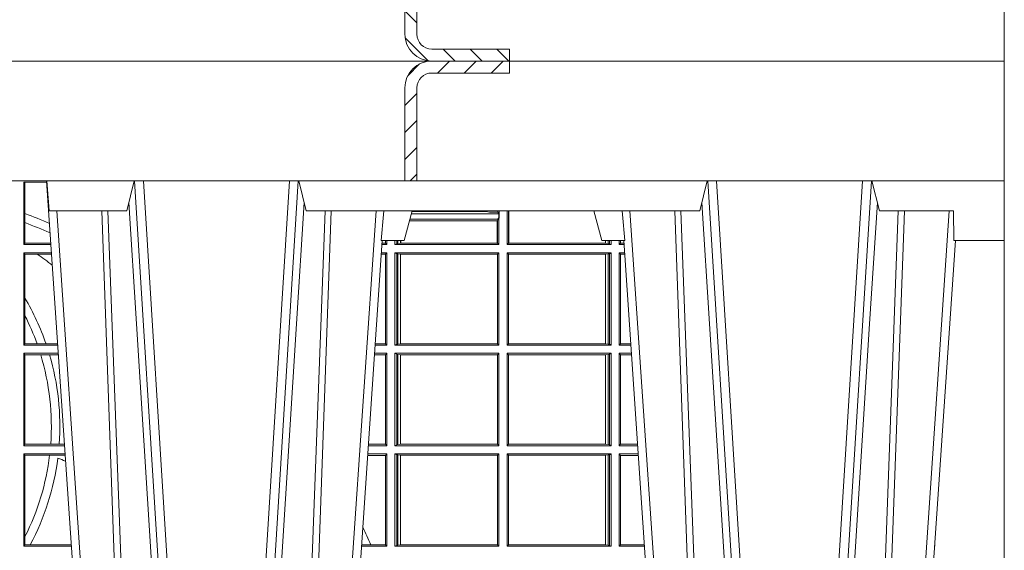
# Model space of a CAD drawing. Units: millimetres. Extents: x 0 to 21000, y 0 to 14850.
# Drawn here: x 4289 to 4618, y 4707 to 4884 of the extents above; entities that cross this region are included whole.
import ezdxf

# ---------------------------------------------------------------- set-up
doc = ezdxf.new("R2010")
doc.units = ezdxf.units.MM
doc.header["$LTSCALE"] = 333.33333
doc.layers.add('FRW-Rifi ST-B', color=7, linetype='Continuous', lineweight=5, transparency=0.5)

# ---------------------------------------------------------------- blocks, each defined once
blk = doc.blocks.new('ST-Block_SeitGitt')
at = {"color": 0, "linetype": 'Continuous', "lineweight": 0}
for p, q in [((0.4800117172862031, 0.2910287114713981), (0.4723500147457287, 0.2910287114713981)), ((0.4723500147457287, 0.2701500090692832), (0.4723500147457287, 0.2910287114713981)), ((0.4727692738170788, 0.2910287114713981), (0.4727692738170788, 0.280563715371926)), ((0.4727692738170788, 0.280563715371926), (0.4727692738170788, 0.2775235804651572)), ((0.6018963677774991, 0.2804433437918306), (0.6310631692404911, 0.2804433437918306)), ((0.6021006783301459, 0.2812058395504664), (0.602252340316312, 0.2812358769510581)), ((0.6267476886506245, 0.2812358769510581), (0.602252340316312, 0.2812358769510581)), ((0.6279412418599293, 0.2809994849298789), (0.6267476886506245, 0.2812358769510581)), ((0.6307995975012943, 0.2809706362818076), (0.6289260596032307, 0.2809706362818076)), ((0.6307995975012943, 0.2809706362818076), (0.6307995975012943, 0.2814999960031059)), ((0.6307995975012943, 0.2809706362818076), (0.6310631692404911, 0.2804433437918021)), ((0.6310631692404911, 0.2804433437918021), (0.6310631692404911, 0.2790000173185661)), ((0.6312185287470982, 0.2790000173185661), (0.6312185287470982, 0.2814999960031344)), ((0.6338500142092869, 0.2701500090692832), (0.6338500142092869, 0.2814999960031059)), ((0.6343389064068958, 0.270638886365731), (0.6343389064068958, 0.2814999960031059)), ((0.6344028323884459, 0.2814999960031059), (0.6344028323884459, 0.270638886365731)), ((0.4727692738170788, 0.2775235804651572), (0.4727692738170788, 0.2706393035982444)), ((0.6012800768986324, 0.2781433197592094), (0.6305971950287983, 0.2781433197592094)), ((0.6014140580373635, 0.2786433431242301), (0.6308392196889088, 0.2786433431242301)), ((0.6305971950287983, 0.2781433197592094), (0.6306611210103199, 0.2781433197592094)), ((0.6305971950287983, 0.2781433197592094), (0.6305971950287983, 0.270638886365731)), ((0.6308392196889088, 0.2786433431242301), (0.6306611210103199, 0.2781433197592094)), ((0.6306611210103199, 0.270638886365731), (0.6306611210103199, 0.2781433197592094)), ((0.6308392196889088, 0.2790000173185661), (0.6311500132079289, 0.2790000173185661)), ((0.6308392196889088, 0.2790000173185661), (0.6308392196889088, 0.2786433431242301)), ((0.6312185287470982, 0.2790000173185661), (0.6311500132079289, 0.2790000173185661)), ((0.6311500132079289, 0.2701500090692832), (0.6311500132079289, 0.2790000173185661)), ((0.4727692738170788, 0.2706393035982444), (0.4723500147457287, 0.2701500090692832)), ((0.4723500147457287, 0.2701500090692832), (0.4814277624592194, 0.2701500090692832)), ((0.4727692738170788, 0.2706393035982444), (0.481394577295589, 0.2706393035982444)), ((0.5936500191683933, 0.2701500090692832), (0.5920722564462721, 0.2701500090692832)), ((0.5932304471726582, 0.2706538471315696), (0.592106428009771, 0.2706538471315696)), ((0.5932304471726866, 0.2714999980891264), (0.5932304471726866, 0.2706538471315696)), ((0.5936500191683933, 0.2701500090692832), (0.5932304471726582, 0.2706538471315696)), ((0.5936500191683933, 0.2701500090692832), (0.5936500191683933, 0.2714999980891548)), ((0.5963500052685902, 0.2701500090692832), (0.5963500052685902, 0.2714999980891548)), ((0.5969748556609318, 0.2704620393846824), (0.5963500052685902, 0.2701500090692832)), ((0.5963500052685902, 0.2701500090692832), (0.6311500132079289, 0.2701500090692832)), ((0.5969748556609034, 0.2714999980891264), (0.5969748556609034, 0.2704620393846824)), ((0.5969748556609318, 0.2704620393846824), (0.5973715394730732, 0.2705359193418815)), ((0.5973715394730448, 0.2714999980891548), (0.5973715394730448, 0.2705359193418815)), ((0.5973715394730732, 0.2705359193418815), (0.5982244074340031, 0.270638886365731)), ((0.5982244074340031, 0.270638886365731), (0.5982244074340031, 0.2714999980891264)), ((0.5982244074340031, 0.270638886365731), (0.5984028339381382, 0.270638886365731)), ((0.5984028339381382, 0.2714999980891264), (0.5984028339381382, 0.270638886365731)), ((0.5984028339381382, 0.270638886365731), (0.6305971950287983, 0.270638886365731)), ((0.6305971950287983, 0.270638886365731), (0.6306611210103199, 0.270638886365731)), ((0.6311500132079289, 0.2701500090692832), (0.6306611210103199, 0.270638886365731)), ((0.6338500142092869, 0.2701500090692832), (0.6343389064068958, 0.270638886365731)), ((0.6686500072474644, 0.2701500090692832), (0.6338500142092869, 0.2701500090692832)), ((0.6344028323884174, 0.270638886365731), (0.6343389064068958, 0.270638886365731)), ((0.6667304396624729, 0.270638886365731), (0.6344028323884174, 0.270638886365731)), ((0.6667304396625013, 0.2714999980891264), (0.6667304396625013, 0.270638886365731)), ((0.6667756199832127, 0.270638886365731), (0.6667304396624729, 0.270638886365731)), ((0.6667756199832127, 0.270638886365731), (0.6667756199832127, 0.2714999980891264)), ((0.6676284730429813, 0.2705359193418815), (0.6667756199832127, 0.270638886365731)), ((0.6676284730429529, 0.2714999980891548), (0.6676284730429529, 0.2705359193418815)), ((0.668025171756284, 0.2704620393846824), (0.6676284730429813, 0.2705359193418815)), ((0.6680251717562555, 0.2714999980891548), (0.6680251717562555, 0.2704620393846824)), ((0.668025171756284, 0.2704620393846824), (0.6686500072474644, 0.2701500090692832)), ((0.6686500072474644, 0.2701500090692832), (0.6686500072474644, 0.2714999980891264)), ((0.6713500082488224, 0.2701500090692832), (0.6713500082488224, 0.2714999980891264)), ((0.6713500082488224, 0.2701500090692832), (0.6717695653433964, 0.2706538471315696)), ((0.6713500082488224, 0.2701500090692832), (0.672927773803508, 0.2701500090692832)), ((0.6717695653433964, 0.2714999980891548), (0.6717695653433964, 0.2706538471315696)), ((0.6717695653433964, 0.2706538471315696), (0.6728936022953462, 0.2706538471315696)), ((0.4723500147457287, 0.2365500065420463), (0.4723500147457287, 0.2674500080679252)), ((0.4723500147457287, 0.2674500080679252), (0.4816108831968506, 0.2674500080679252)), ((0.4727692738170788, 0.266960713538964), (0.4723500147457287, 0.2674500080679252)), ((0.4727692738170788, 0.266960713538964), (0.4768786713476345, 0.266960713538964)), ((0.4727692738170788, 0.266960713538964), (0.4727692738170788, 0.2522936495874717)), ((0.4768786713476345, 0.266960713538964), (0.4816440683605094, 0.266960713538964)), ((0.5932304471726582, 0.2669461700056388), (0.5918549640300341, 0.2669461700056388)), ((0.5936500191683933, 0.2674500080679252), (0.5918891355935614, 0.2674500080679252)), ((0.5936500191683933, 0.2674500080679252), (0.5932304471726582, 0.2669461700056388)), ((0.5932304471726582, 0.2669461700056388), (0.5932304471726582, 0.2370538446043327)), ((0.5936500191683933, 0.2365500065420463), (0.5936500191683933, 0.2674500080679252)), ((0.5963500052685902, 0.2365500065420463), (0.5963500052685902, 0.2674500080679252)), ((0.5963500052685902, 0.2674500080679252), (0.6311500132079289, 0.2674500080679252)), ((0.5969748556609318, 0.2671379479502036), (0.5963500052685902, 0.2674500080679252)), ((0.5969748556609318, 0.2671379479502036), (0.5969748556609318, 0.2368620517586066)), ((0.5969748556609318, 0.2671379479502036), (0.5973715394730732, 0.2670640679930045)), ((0.5973715394730732, 0.2670640679930045), (0.5982244074340031, 0.266961100969155)), ((0.5973715394730732, 0.2670640679930045), (0.5973715394730732, 0.2369359317158057)), ((0.5982244074340031, 0.266961100969155), (0.5982695728535816, 0.266961100969155)), ((0.5982244074340031, 0.2370388987396552), (0.5982244074340031, 0.266961100969155)), ((0.5982695728535816, 0.266961100969155), (0.6306611210103199, 0.266961100969155)), ((0.5982695728535816, 0.266961100969155), (0.5982695728535816, 0.2370388987396552)), ((0.6311500132079289, 0.2674500080679252), (0.6306611210103199, 0.266961100969155)), ((0.6306611210103199, 0.2370388987396552), (0.6306611210103199, 0.266961100969155)), ((0.6311500132079289, 0.2365500065420463), (0.6311500132079289, 0.2674500080679252)), ((0.6338500142092869, 0.2365500065420463), (0.6338500142092869, 0.2674500080679252)), ((0.6686500072474644, 0.2674500080679252), (0.6338500142092869, 0.2674500080679252)), ((0.6338500142092869, 0.2674500080679252), (0.6343389064068958, 0.266961100969155)), ((0.6343389064068958, 0.2370388987396552), (0.6343389064068958, 0.266961100969155)), ((0.6667304396624729, 0.266961100969155), (0.6343389064068958, 0.266961100969155)), ((0.6667756199832127, 0.266961100969155), (0.6667304396624729, 0.266961100969155)), ((0.6667304396624729, 0.266961100969155), (0.6667304396624729, 0.2370388987396552)), ((0.6676284730429813, 0.2670640679930045), (0.6667756199832127, 0.266961100969155)), ((0.6667756199832127, 0.2370388987396552), (0.6667756199832127, 0.266961100969155)), ((0.668025171756284, 0.2671379479502036), (0.6676284730429813, 0.2670640679930045)), ((0.6676284730429813, 0.2670640679930045), (0.6676284730429813, 0.2369359317158057)), ((0.668025171756284, 0.2671379479502036), (0.6686500072474644, 0.2674500080679252)), ((0.668025171756284, 0.2671379479502036), (0.668025171756284, 0.2368620517586066)), ((0.6686500072474644, 0.2365500065420463), (0.6686500072474644, 0.2674500080679252)), ((0.6713500082488224, 0.2365500065420463), (0.6713500082488224, 0.2674500080679252)), ((0.6713500082488224, 0.2674500080679252), (0.6731108943598656, 0.2674500080679252)), ((0.6713500082488224, 0.2674500080679252), (0.6717695653433964, 0.2669461700056388)), ((0.6717695653433964, 0.2669461700056388), (0.6731450658680558, 0.2669461700056388)), ((0.6717695653433964, 0.2669461700056388), (0.6717695653433964, 0.2370538446043327)), ((0.4727692738170788, 0.2522936495874717), (0.4727692738170788, 0.2463782164190604)), ((0.4727692738170788, 0.2463782164190604), (0.4727692738170788, 0.2370393010710075)), ((0.4727692738170788, 0.2370393010710075), (0.4723500147457287, 0.2365500065420463)), ((0.4727692738170788, 0.2370393010710075), (0.4767916485662624, 0.2370393010710075)), ((0.4767916485662624, 0.2370393010710075), (0.479801325499551, 0.2370393010710075)), ((0.479801325499551, 0.2370393010710075), (0.4836734124681641, 0.2370393010710075)), ((0.5932304471726582, 0.2370538446043327), (0.5898275914049975, 0.2370538446043327)), ((0.5936500191683933, 0.2365500065420463), (0.5932304471726582, 0.2370538446043327)), ((0.5969748556609318, 0.2368620517586066), (0.5973715394730732, 0.2369359317158057)), ((0.5973715394730732, 0.2369359317158057), (0.5982244074340031, 0.2370388987396552)), ((0.5982244074340031, 0.2370388987396552), (0.5982695728535816, 0.2370388987396552)), ((0.5982695728535816, 0.2370388987396552), (0.6306611210103199, 0.2370388987396552)), ((0.6311500132079289, 0.2365500065420463), (0.6306611210103199, 0.2370388987396552)), ((0.6338500142092869, 0.2365500065420463), (0.6343389064068958, 0.2370388987396552)), ((0.6667304396624729, 0.2370388987396552), (0.6343389064068958, 0.2370388987396552)), ((0.6667756199832127, 0.2370388987396552), (0.6667304396624729, 0.2370388987396552)), ((0.6676284730429813, 0.2369359317158057), (0.6667756199832127, 0.2370388987396552)), ((0.668025171756284, 0.2368620517586066), (0.6676284730429813, 0.2369359317158057)), ((0.6713500082488224, 0.2365500065420463), (0.6717695653433964, 0.2370538446043327)), ((0.6717695653433964, 0.2370538446043327), (0.6751724352117776, 0.2370538446043327)), ((0.4723500147457287, 0.2365500065420463), (0.4837065976317376, 0.2365500065420463)), ((0.4723500147457287, 0.2029500040148093), (0.4723500147457287, 0.2338500055406882)), ((0.4723500147457287, 0.2338500055406882), (0.4838897183693973, 0.2338500055406882)), ((0.4727692738170788, 0.2333606961105659), (0.4723500147457287, 0.2338500055406882)), ((0.5936500191683933, 0.2338500055406882), (0.5896102989888163, 0.2338500055406882)), ((0.5936500191683933, 0.2365500065420463), (0.5897934198415271, 0.2365500065420463)), ((0.5936500191683933, 0.2338500055406882), (0.5932304471726582, 0.2333461674784019)), ((0.5936500191683933, 0.2029500040148093), (0.5936500191683933, 0.2338500055406882)), ((0.5969748556609318, 0.2368620517586066), (0.5963500052685902, 0.2365500065420463)), ((0.5963500052685902, 0.2365500065420463), (0.6311500132079289, 0.2365500065420463)), ((0.5963500052685902, 0.2338500055406882), (0.6311500132079289, 0.2338500055406882)), ((0.5963500052685902, 0.2029500040148093), (0.5963500052685902, 0.2338500055406882)), ((0.5969748556609318, 0.2335379603241279), (0.5963500052685902, 0.2338500055406882)), ((0.6311500132079289, 0.2338500055406882), (0.6306611210103199, 0.2333611133430793)), ((0.6311500132079289, 0.2029500040148093), (0.6311500132079289, 0.2338500055406882)), ((0.6686500072474644, 0.2365500065420463), (0.6338500142092869, 0.2365500065420463)), ((0.6338500142092869, 0.2029500040148093), (0.6338500142092869, 0.2338500055406882)), ((0.6686500072474644, 0.2338500055406882), (0.6338500142092869, 0.2338500055406882)), ((0.6338500142092869, 0.2338500055406882), (0.6343389064068958, 0.2333611133430793)), ((0.668025171756284, 0.2368620517586066), (0.6686500072474644, 0.2365500065420463)), ((0.668025171756284, 0.2335379603241279), (0.6686500072474644, 0.2338500055406882)), ((0.6686500072474644, 0.2029500040148093), (0.6686500072474644, 0.2338500055406882)), ((0.6713500082488224, 0.2365500065420463), (0.6752066067199962, 0.2365500065420463)), ((0.6713500082488224, 0.2029500040148093), (0.6713500082488224, 0.2338500055406882)), ((0.6713500082488224, 0.2338500055406882), (0.6753897272763254, 0.2338500055406882)), ((0.6713500082488224, 0.2338500055406882), (0.6717695653433964, 0.2333461674784019)), ((0.4727692738170788, 0.2333606961105659), (0.4727692738170788, 0.2034392985437705)), ((0.4727692738170788, 0.2333606961105659), (0.4780130594964191, 0.2333606961105659)), ((0.4780130594964191, 0.2333606961105659), (0.4809773474927113, 0.2333606961105659)), ((0.4809773474927113, 0.2333606961105659), (0.4839229045437037, 0.2333606961105659)), ((0.5932304471726582, 0.2333461674784019), (0.5895761274253175, 0.2333461674784019)), ((0.5932304471726582, 0.2333461674784019), (0.5932304471726582, 0.2034538420770957)), ((0.5969748556609318, 0.2335379603241279), (0.5969748556609318, 0.2032620492313697)), ((0.5969748556609318, 0.2335379603241279), (0.5973715394730732, 0.2334640803669288)), ((0.5973715394730732, 0.2334640803669288), (0.5982244074340031, 0.2333611133430793)), ((0.5973715394730732, 0.2334640803669288), (0.5973715394730732, 0.2033359291885688)), ((0.5982244074340031, 0.2333611133430793), (0.5982695728535816, 0.2333611133430793)), ((0.5982244074340031, 0.2034388962124183), (0.5982244074340031, 0.2333611133430793)), ((0.5982695728535816, 0.2333611133430793), (0.6306611210103199, 0.2333611133430793)), ((0.5982695728535816, 0.2333611133430793), (0.5982695728535816, 0.2034388962124183)), ((0.6306611210103199, 0.2034388962124183), (0.6306611210103199, 0.2333611133430793)), ((0.6667304396624729, 0.2333611133430793), (0.6343389064068958, 0.2333611133430793)), ((0.6343389064068958, 0.2034388962124183), (0.6343389064068958, 0.2333611133430793)), ((0.6667756199832127, 0.2333611133430793), (0.6667304396624729, 0.2333611133430793)), ((0.6667304396624729, 0.2333611133430793), (0.6667304396624729, 0.2034388962124183)), ((0.6676284730429813, 0.2334640803669288), (0.6667756199832127, 0.2333611133430793)), ((0.6667756199832127, 0.2034388962124183), (0.6667756199832127, 0.2333611133430793)), ((0.668025171756284, 0.2335379603241279), (0.6676284730429813, 0.2334640803669288)), ((0.6676284730429813, 0.2334640803669288), (0.6676284730429813, 0.2033359291885688)), ((0.668025171756284, 0.2335379603241279), (0.668025171756284, 0.2032620492313697)), ((0.6717695653433964, 0.2333461674784019), (0.6754238987844872, 0.2333461674784019)), ((0.6717695653433964, 0.2333461674784019), (0.6717695653433964, 0.2034538420770957)), ((0.4727692738170788, 0.2034392985437705), (0.4723500147457287, 0.2029500040148093)), ((0.4723500147457287, 0.2029500040148093), (0.4859854328043127, 0.2029500040148093)), ((0.4727692738170788, 0.2034392985437705), (0.4813550099725887, 0.2034392985437705)), ((0.4813550099725887, 0.2034392985437705), (0.484201735257642, 0.2034392985437705)), ((0.484201735257642, 0.2034392985437705), (0.4859522476407108, 0.2034392985437705)), ((0.5936500191683933, 0.2029500040148093), (0.5875145832368105, 0.2029500040148093)), ((0.5932304471726582, 0.2034538420770957), (0.5875487548002525, 0.2034538420770957)), ((0.5936500191683933, 0.2029500040148093), (0.5932304471726582, 0.2034538420770957)), ((0.5969748556609318, 0.2032620492313697), (0.5963500052685902, 0.2029500040148093)), ((0.5963500052685902, 0.2029500040148093), (0.6311500132079289, 0.2029500040148093)), ((0.5969748556609318, 0.2032620492313697), (0.5973715394730732, 0.2033359291885688)), ((0.5973715394730732, 0.2033359291885688), (0.5982244074340031, 0.2034388962124183)), ((0.5982244074340031, 0.2034388962124183), (0.5982695728535816, 0.2034388962124183)), ((0.5982695728535816, 0.2034388962124183), (0.6306611210103199, 0.2034388962124183)), ((0.6311500132079289, 0.2029500040148093), (0.6306611210103199, 0.2034388962124183)), ((0.6338500142092869, 0.2029500040148093), (0.6343389064068958, 0.2034388962124183)), ((0.6686500072474644, 0.2029500040148093), (0.6338500142092869, 0.2029500040148093)), ((0.6667304396624729, 0.2034388962124183), (0.6343389064068958, 0.2034388962124183)), ((0.6667756199832127, 0.2034388962124183), (0.6667304396624729, 0.2034388962124183)), ((0.6676284730429813, 0.2033359291885688), (0.6667756199832127, 0.2034388962124183)), ((0.668025171756284, 0.2032620492313697), (0.6676284730429813, 0.2033359291885688)), ((0.668025171756284, 0.2032620492313697), (0.6686500072474644, 0.2029500040148093)), ((0.6713500082488224, 0.2029500040148093), (0.6717695653433964, 0.2034538420770957)), ((0.6713500082488224, 0.2029500040148093), (0.677485439636456, 0.2029500040148093)), ((0.6717695653433964, 0.2034538420770957), (0.6774512681282658, 0.2034538420770957)), ((0.4723500147457287, 0.1693500014875724), (0.4723500147457287, 0.2002500030134513)), ((0.4723500147457287, 0.2002500030134513), (0.4861685535419156, 0.2002500030134513)), ((0.4727692738170788, 0.1997607084844901), (0.4723500147457287, 0.2002500030134513)), ((0.4727692738170788, 0.1997607084844901), (0.4727692738170788, 0.1726217898462608)), ((0.4727692738170788, 0.1997607084844901), (0.4809970095749065, 0.1997607084844901)), ((0.4809970095749065, 0.1997607084844901), (0.4862017387056028, 0.1997607084844901)), ((0.5932304471726582, 0.1997461649511649), (0.5872972908205725, 0.1997461649511649)), ((0.5936500191683933, 0.2002500030134513), (0.5873314623840713, 0.2002500030134513)), ((0.5936500191683933, 0.2002500030134513), (0.5932304471726582, 0.1997461649511649)), ((0.5932304471726582, 0.1997461649511649), (0.5932304471726582, 0.1698538395498588)), ((0.5936500191683933, 0.1693500014875724), (0.5936500191683933, 0.2002500030134513)), ((0.5963500052685902, 0.1693500014875724), (0.5963500052685902, 0.2002500030134513)), ((0.5963500052685902, 0.2002500030134513), (0.6311500132079289, 0.2002500030134513)), ((0.5969748556609318, 0.1999379577968909), (0.5963500052685902, 0.2002500030134513)), ((0.5969748556609318, 0.1999379577968909), (0.5969748556609318, 0.1696620467041328)), ((0.5969748556609318, 0.1999379577968909), (0.5973715394730732, 0.1998640778396918)), ((0.5973715394730732, 0.1998640778396918), (0.5982244074340031, 0.1997611108158424)), ((0.5973715394730732, 0.1998640778396918), (0.5973715394730732, 0.1697359266613319)), ((0.5982244074340031, 0.1997611108158424), (0.5982695728535816, 0.1997611108158424)), ((0.5982244074340031, 0.1698388936851813), (0.5982244074340031, 0.1997611108158424)), ((0.5982695728535816, 0.1997611108158424), (0.6306611210103199, 0.1997611108158424)), ((0.5982695728535816, 0.1997611108158424), (0.5982695728535816, 0.1698388936851813)), ((0.6311500132079289, 0.2002500030134513), (0.6306611210103199, 0.1997611108158424)), ((0.6306611210103199, 0.1698388936851813), (0.6306611210103199, 0.1997611108158424)), ((0.6311500132079289, 0.1693500014875724), (0.6311500132079289, 0.2002500030134513)), ((0.6338500142092869, 0.1693500014875724), (0.6338500142092869, 0.2002500030134513)), ((0.6686500072474644, 0.2002500030134513), (0.6338500142092869, 0.2002500030134513)), ((0.6338500142092869, 0.2002500030134513), (0.6343389064068958, 0.1997611108158424)), ((0.6667304396624729, 0.1997611108158424), (0.6343389064068958, 0.1997611108158424)), ((0.6343389064068958, 0.1698388936851813), (0.6343389064068958, 0.1997611108158424)), ((0.6667756199832127, 0.1997611108158424), (0.6667304396624729, 0.1997611108158424)), ((0.6667304396624729, 0.1997611108158424), (0.6667304396624729, 0.1698388936851813)), ((0.6676284730429813, 0.1998640778396918), (0.6667756199832127, 0.1997611108158424)), ((0.6667756199832127, 0.1698388936851813), (0.6667756199832127, 0.1997611108158424)), ((0.668025171756284, 0.1999379577968909), (0.6676284730429813, 0.1998640778396918)), ((0.6676284730429813, 0.1998640778396918), (0.6676284730429813, 0.1697359266613319)), ((0.668025171756284, 0.1999379577968909), (0.6686500072474644, 0.2002500030134513)), ((0.668025171756284, 0.1999379577968909), (0.668025171756284, 0.1696620467041328)), ((0.6686500072474644, 0.1693500014875724), (0.6686500072474644, 0.2002500030134513)), ((0.6713500082488224, 0.1693500014875724), (0.6713500082488224, 0.2002500030134513)), ((0.6713500082488224, 0.2002500030134513), (0.6776685601927852, 0.2002500030134513)), ((0.6713500082488224, 0.2002500030134513), (0.6717695653433964, 0.1997461649511649)), ((0.6717695653433964, 0.1997461649511649), (0.6777027317009754, 0.1997461649511649)), ((0.6717695653433964, 0.1997461649511649), (0.6717695653433964, 0.1698538395498588)), ((0.4727692738170788, 0.1726217898462608), (0.4727692738170788, 0.1698393109176948)), ((0.4727692738170788, 0.1698393109176948), (0.4723500147457287, 0.1693500014875724)), ((0.4723500147457287, 0.1693500014875724), (0.4882642679768026, 0.1693500014875724)), ((0.4727692738170788, 0.1698393109176948), (0.4745231032366917, 0.1698393109176948)), ((0.4745231032366917, 0.1698393109176948), (0.4882310818025815, 0.1698393109176948)), ((0.5936500191683933, 0.1693500014875724), (0.5852357466320655, 0.1693500014875724)), ((0.5882941544051334, 0.1698538395498588), (0.5852699181955643, 0.1698538395498588)), ((0.5932304471726582, 0.1698538395498588), (0.5882941544051334, 0.1698538395498588)), ((0.5936500191683933, 0.1693500014875724), (0.5932304471726582, 0.1698538395498588)), ((0.5969748556609318, 0.1696620467041328), (0.5963500052685902, 0.1693500014875724)), ((0.5963500052685902, 0.1693500014875724), (0.6311500132079289, 0.1693500014875724)), ((0.5969748556609318, 0.1696620467041328), (0.5973715394730732, 0.1697359266613319)), ((0.5973715394730732, 0.1697359266613319), (0.5982244074340031, 0.1698388936851813)), ((0.5982244074340031, 0.1698388936851813), (0.5982695728535816, 0.1698388936851813)), ((0.5982695728535816, 0.1698388936851813), (0.6306611210103199, 0.1698388936851813)), ((0.6311500132079289, 0.1693500014875724), (0.6306611210103199, 0.1698388936851813)), ((0.6338500142092869, 0.1693500014875724), (0.6343389064068958, 0.1698388936851813)), ((0.6686500072474644, 0.1693500014875724), (0.6338500142092869, 0.1693500014875724)), ((0.6667304396624729, 0.1698388936851813), (0.6343389064068958, 0.1698388936851813)), ((0.6667756199832127, 0.1698388936851813), (0.6667304396624729, 0.1698388936851813)), ((0.6676284730429813, 0.1697359266613319), (0.6667756199832127, 0.1698388936851813)), ((0.668025171756284, 0.1696620467041328), (0.6676284730429813, 0.1697359266613319)), ((0.668025171756284, 0.1696620467041328), (0.6686500072474644, 0.1693500014875724)), ((0.6713500082488224, 0.1693500014875724), (0.6717695653433964, 0.1698538395498588)), ((0.6713500082488224, 0.1693500014875724), (0.6797642725529158, 0.1693500014875724)), ((0.6717695653433964, 0.1698538395498588), (0.6797301010447256, 0.1698538395498588)), ((0.7767635643477604, 0.1693500014875724), (0.7767357398373917, 0.1693500014875724)), ((0.7767635643477888, 0.1697602562712177), (0.7767635643477888, 0.1693500014875724))]:
    blk.add_line(p, q, dxfattribs=at)
at = {"color": 0, "lineweight": 5}
blk.add_line((0.8000000119204742, 0.2714999980891264), (0.8000000119204742, -0.2714999980891264), dxfattribs=at)
at = {"color": 0, "linetype": 'Continuous', "lineweight": 0}
for centre, radius, start, end in [((0.4000000119204685, 0.08900000325186852), 0.2049195608716612, 66.7332120727848, 69.19973098358574), ((0.6015849936148641, 0.2815861681716569), 0.0007536946060097182, 332.3049558905477, 353.4348447438115), ((0.6287031925318445, 0.2901865159664112), 0.009218574081309775, 265.2588742533431, 271.3853104273741), ((0.4000000119204685, 0.08900000325186852), 0.2020804391283391, 66.31968699344748, 68.89363330038756), ((0.4000000119204685, 0.156500003251864), 0.1345804391283391, 52.51867833428898, 55.16277689631595), ((0.4000000119204685, 0.2095000032518612), 0.08441956087166119, 19.03947011124028, 30.45864462393372), ((0.4000000119204685, 0.2095000032518612), 0.08158043912833918, 19.72903766232922, 26.87510854817413), ((0.4000000119204685, 0.2095000032518612), 0.08158043912833929, 355.7395093797837, 17.00652682530849), ((0.4000000119204685, 0.2095000032518612), 0.08441956087166103, 355.8830457502259, 16.41808226531209), ((0.4000000119204685, 0.2095000032518612), 0.08158043912833922, 333.1248914517894, 353.1435166393822), ((0.4000000119204685, 0.2095000032518612), 0.0844195608716615, 331.9783857754499, 352.6956281491487), ((0.4000000119204685, -0.03899999674811738), 0.2520804391283394, 69.97201756578018, 70.59924079682473), ((0.4000000119204685, 0.08900000325186852), 0.2049195608716613, 23.23877016976278, 25.03485642895748), ((0.7762406288006503, 0.1721968527518811), 0.002894481595645775, 279.8422201510403, 280.4085776629005)]:
    blk.add_arc(centre, radius, start, end, dxfattribs=at)
blk = doc.blocks.new('ST-Block_UT_Schacht')
at = {"lineweight": 5}
h = blk.add_hatch(dxfattribs=at)
h.set_pattern_fill('ANSI31', color=8, scale=0.002, angle=90, style=0)
h.set_pattern_definition([(135, (-231.9759461204935, -160.1001643762406), (-0.004490128060534577, -0.004490128060534576), [])])
edge = h.paths.add_edge_path()
edge.add_arc((0.2087000059600825, -0.3225000091458696), 0.009000000000014552, 180.0000000001809, 270, ccw=False)
edge.add_line((0.1997000059600964, -0.322500009145898), (0.1997000119682184, -0.291500031117863))
edge.add_line((0.1997000119682184, -0.291500031117863), (0.2037000119682091, -0.2915000348951082))
edge.add_line((0.2037000119682091, -0.2915000348951082), (0.2037000059600871, -0.322500009145898))
edge.add_arc((0.2087000059600825, -0.322500009145898), 0.004999999999995453, 180, 270)
edge.add_line((0.2087000059600825, -0.3275000091458935), (0.2347000002856987, -0.3275000091458935))
edge.add_line((0.2347000002856987, -0.3275000091458935), (0.2347000002856987, -0.3314999967481356))
edge.add_line((0.2347000002856987, -0.3314999967481356), (0.2087149444781176, -0.3314999967481356))
at = {"color": 0, "linetype": 'Continuous', "lineweight": 0}
for p, q in [((0.07997975349400122, -0.2914999976421484), (0.09975000321850302, -2.947132315966883e-09)), ((0.1024822652339878, -2.947132315966883e-09), (0.08339023441050131, -0.2814999960031344)), ((0.1093948617574938, -0.2914999976421484), (0.1275109708305138, -2.947132315966883e-09)), ((0.130492693185488, -2.947132315966883e-09), (0.1123765990134871, -0.2914999976421484)), ((0.1430073142049935, -2.947132315966883e-09), (0.1611234158274897, -0.2914999976421484)), ((0.1641051530835114, -0.2914999976421484), (0.1459890514609867, -2.947132315966883e-09)), ((0.1710177570579958, -2.947132315966883e-09), (0.1901097804305039, -0.2814999960031344)), ((0.1921638160939949, -0.2714999980891264), (0.1737500041720068, -2.947132315966883e-09)), ((0.2939822733399922, -2.947132315966883e-09), (0.2748902201649912, -0.2814999960031344)), ((0.3008948624130028, -0.2914999976421484), (0.3190109789370013, -2.947132315966883e-09)), ((0.3219927012920039, -2.947132315966883e-09), (0.3038765847680054, -0.2914999976421484)), ((0.3345073223109978, -2.947132315966883e-09), (0.3526234090325033, -0.2914999976421484)), ((0.3556051611899989, -0.2914999976421484), (0.3374890446660004, -2.947132315966883e-09)), ((0.3625177502630095, -2.947132315966883e-09), (0.3816097736354891, -0.2814999960031344))]:
    blk.add_line(p, q, dxfattribs=at)
at = {"color": 0, "linetype": 'Continuous'}
for p, q in [((0.2728362143035099, -0.2714999980891264), (0.2912499964234883, -2.947132315966883e-09)), ((0.3836638092990086, -0.2714999980891264), (0.365249997376992, -2.947132315966883e-09))]:
    blk.add_line(p, q, dxfattribs=at)
at = {"color": 0, "linetype": 'Continuous', "lineweight": 5}
for p, q in [((0.1917790234084862, -0.2714999980891264), (0.1995000004764904, -0.2714999980891264)), ((0.1995000004764904, -0.2714999980891264), (0.2021794974799889, -0.2814999960031344)), ((0.2655000150199953, -0.2714999980891264), (0.2628205180164969, -0.2814999960031344)), ((0.2732209920879995, -0.2714999980891264), (0.2655000150199953, -0.2714999980891264)), ((0.08081681132298968, -0.2814999960031344), (0.0801000058650061, -0.2914999976421484)), ((0.1067567229270026, -0.2814999960031344), (0.08081681132298968, -0.2814999960031344)), ((0.1092500075695, -0.2914999976421484), (0.1067567229270026, -0.2814999960031344)), ((0.1667432844635073, -0.2814999960031344), (0.1642500072715052, -0.2914999976421484)), ((0.2982567310330069, -0.2814999960031344), (0.1667432844635073, -0.2814999960031344)), ((0.3007499933239899, -0.2914999976421484), (0.2982567310330069, -0.2814999960031344))]:
    blk.add_line(p, q, dxfattribs=at)
at = {"color": 0, "lineweight": 5}
for p, q in [((0.3831500172614994, -0.2714999980891264), (0.3830278277395109, -0.2814999960031344)), ((0.4000000119204969, -0.2714999980891264), (0.3831500172614994, -0.2714999980891264)), ((0.4000000119204969, -0.2914999976421484), (0.4000000119204969, -0.2714999980891264)), ((0.3582432925699948, -0.2814999960031344), (0.3557500004764904, -0.2914999976421484)), ((0.3830278277395109, -0.2814999960031344), (0.3582432925699948, -0.2814999960031344))]:
    blk.add_line(p, q, dxfattribs=at)
at = {"color": 8, "linetype": 'Continuous', "lineweight": 13}
blk.add_line((0.2087149444781176, -0.3314999967481356), (-0.2086850555257627, -0.3314999967481356), dxfattribs=at)
at = {"color": 0, "linetype": 'Continuous', "lineweight": 0}
for points in [[(0.0983985871075106, -0.2814999960031344), (0.1025300458069864, -0.1656839728021282), (0.1055920928714897, -0.08773574527762662), (0.109344108402496, -2.947132315966883e-09)], [(0.1117989405985043, -2.947132315966883e-09), (0.1079116597769882, -0.08773574527762662), (0.1047423392529936, -0.1656839728021282), (0.1004690885540072, -0.2814999960031344)], [(0.1074249953030062, -0.2841802864936369), (0.1100068598985047, -0.2436380117801491), (0.1149309635160023, -0.1656835704711455), (0.1201042592525141, -0.08283865746514607), (0.1251873880624998, -2.947132315966883e-09)], [(0.1660750120875036, -0.2841802864936369), (0.1634931474920052, -0.2436380117801491), (0.1585690438745075, -0.1656835704711455), (0.153395763039498, -0.08283865746514607), (0.1483126342295122, -2.947132315966883e-09)], [(0.1617010742425009, -2.947132315966883e-09), (0.1655883550639885, -0.08773574527762662), (0.1687576830385069, -0.1656839728021282), (0.1730309337374933, -0.2814999960031344)], [(0.1751014202829992, -0.2814999960031344), (0.1709699690339903, -0.1656839728021282), (0.1679079294204939, -0.08773574527762662), (0.1641559064385092, -2.947132315966883e-09)], [(0.2898985803124958, -0.2814999960031344), (0.294030046463007, -0.1656839728021282), (0.2970920860765034, -0.08773574527762662), (0.300844109058005, -2.947132315966883e-09)], [(0.3032989263529942, -2.947132315966883e-09), (0.2994116604324972, -0.08773574527762662), (0.2962423324584904, -0.1656839728021282), (0.2919690966604946, -0.2814999960031344)], [(0.2989249885079914, -0.2841802864936369), (0.3015068531034899, -0.2436380117801491), (0.3064309716220066, -0.1656835704711455), (0.31160426735849, -0.08283865746514607), (0.3166873812675135, -2.947132315966883e-09)], [(0.3575750052924889, -0.2841802864936369), (0.354993140697502, -0.2436380117801491), (0.350069051980995, -0.1656835704711455), (0.3448957562445116, -0.08283865746514607), (0.3398126423354881, -2.947132315966883e-09)], [(0.3532010674474861, -2.947132315966883e-09), (0.3570883631705044, -0.08773574527762662), (0.3602576613425015, -0.1656839728021282), (0.364530926942507, -0.2814999960031344)], [(0.3666014134880129, -0.2814999960031344), (0.3624699771399946, -0.1656839728021282), (0.3594079077240053, -0.08773574527762662), (0.3556559145449967, -2.947132315966883e-09)]]:
    blk.add_lwpolyline(points, dxfattribs=at)
at = {"color": 8, "linetype": 'Continuous', "lineweight": 13}
blk.add_lwpolyline([(0.1997000119682184, -0.291500031117863), (-0.1997000000476987, -0.2915000348576484)], dxfattribs=at)
at = {"color": 8, "linetype": 'Continuous', "lineweight": 13, "ltscale": 0.3}
blk.add_lwpolyline([(0.2087000059600825, -0.3315000091458842, -0.414213562373095), (0.1997000059600964, -0.322500009145898), (0.1997000119682184, -0.291500031117863), (0.2037000119682091, -0.2915000348951082), (0.2037000059600871, -0.322500009145898, 0.414213562373095), (0.2087000059600825, -0.3275000091458935), (0.2347000002856987, -0.3275000091458935), (0.2347000002856987, -0.3314999967481356), (0.2087149444781176, -0.3314999967481356)], format="xyb", dxfattribs=at)
at = {"color": 0, "linetype": 'Continuous'}
blk.add_lwpolyline([(0.2347000002856987, -0.3314999967481356), (0.4000000119204969, -0.3314999967481356), (0.4000000119204969, -0.2914999976421484), (0.2037000119682091, -0.2915000348951082)], dxfattribs=at)
at = {"color": 0, "linetype": 'Continuous', "lineweight": 5}
for centre, radius, start, end in [((-0.6260245197655081, -0.3512493747421388), 0.8216827844763421, 4.869470430807746, 5.569676152613333), ((1.091596481150503, -0.3513028437431274), 0.8222572196539055, 174.4304837170653, 175.1302003581917)]:
    blk.add_arc(centre, radius, start, end, dxfattribs=at)
blk = doc.blocks.new('ST-Halbblock_OT_Schacht_Zul_DN200_li_o')
at = {"lineweight": 5}
h = blk.add_hatch(dxfattribs=at)
h.set_pattern_fill('ANSI31', color=8, scale=0.002, angle=90, style=0)
h.set_pattern_definition([(135, (-231.9759610649697, -159.7686643794925), (-0.004490128060534577, -0.004490128060534576), [])])
edge = h.paths.add_edge_path()
edge.add_arc((0.2086850614838909, 0.008999987602265946), 0.009000000000014552, 180.0000000001809, 270, ccw=False)
edge.add_line((0.1996850614839047, 0.008999987602237525), (0.1996850674920267, 0.03999996563027253))
edge.add_line((0.1996850674920267, 0.03999996563027253), (0.2036850674920174, 0.03999996185302734))
edge.add_line((0.2036850674920174, 0.03999996185302734), (0.2036850614838954, 0.008999987602237525))
edge.add_arc((0.2086850614838909, 0.008999987602237525), 0.004999999999995453, 180, 270)
edge.add_line((0.2086850614838909, 0.003999987602242072), (0.234685055809507, 0.003999987602242072))
edge.add_line((0.234685055809507, 0.003999987602242072), (0.234685055809507, 0))
edge.add_line((0.234685055809507, 0), (0.2087000000019259, 0))
at = {"color": 8, "linetype": 'Continuous', "lineweight": 13}
blk.add_line((0.2087000000019259, 0), (-0.2087000000019543, 0), dxfattribs=at)
at = {"color": 8, "linetype": 'Continuous', "lineweight": 13, "ltscale": 0.3}
blk.add_lwpolyline([(0.2086850614838909, -1.239774860550824e-08, -0.414213562373095), (0.1996850614839047, 0.008999987602237525), (0.1996850674920267, 0.03999996563027253), (0.2036850674920174, 0.03999996185302734), (0.2036850614838954, 0.008999987602237525, 0.414213562373095), (0.2086850614838909, 0.003999987602242072), (0.234685055809507, 0.003999987602242072), (0.234685055809507, 0), (0.2087000000019259, 0)], format="xyb", dxfattribs=at)
at = {"color": 0, "linetype": 'Continuous'}
blk.add_lwpolyline([(0.2036850674920174, 0.04000000000002046), (0.399985055523814, 0.04000000000002046), (0.399985055523814, 0), (0.234685055809507, 0)], dxfattribs=at)
blk = doc.blocks.new('QuadroControl-ST_1.5_Zul_DN200_o')
at = {"color": 0}
for name, p in [('ST-Halbblock_OT_Schacht_Zul_DN200_li_o', (0, -0.3500000000000227)), ('ST-Block_SeitGitt', (-0.4000149444761973, -0.6814999967481583))]:
    blk.add_blockref(name, p, dxfattribs=at)
at = {"color": 0, "xscale": -1, "rotation": 180}
blk.add_blockref('ST-Block_UT_Schacht', (-1.49444761916584e-05, -0.6814999967481583), dxfattribs=at)

msp = doc.modelspace()

# ---------------------------------------------------------------- block references
at = {"layer": 'FRW-Rifi ST-B', "xscale": 1000, "yscale": 1000, "zscale": 1000}
msp.add_blockref('QuadroControl-ST_1.5_Zul_DN200_o', (4217.69908648383, 5220.434844408346), dxfattribs=at)

doc.saveas('drawing.dxf')
